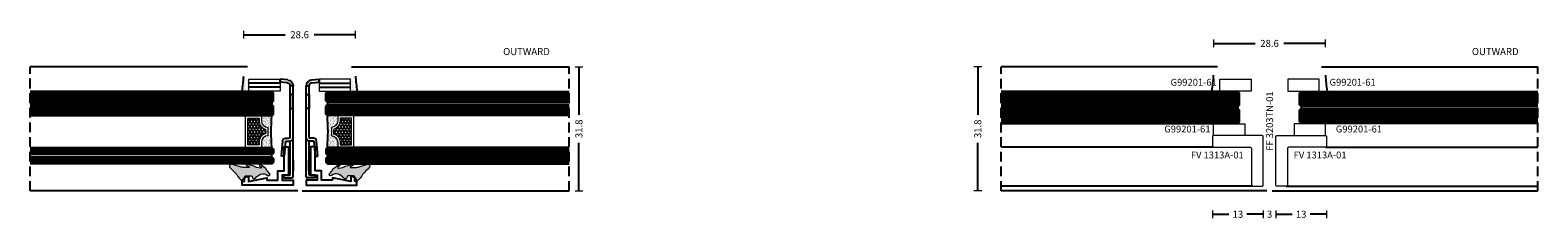
# Model space of a CAD drawing. Units: millimetres. Extents: x -2809 to 69574, y -11633 to 16275.
# Drawn here: x 47411 to 47797, y -1131 to -1082 of the extents above; entities that cross this region are included whole.
import ezdxf
from ezdxf.enums import TextEntityAlignment as Align

# ---------------------------------------------------------------- set-up
doc = ezdxf.new("R2010")
doc.units = ezdxf.units.MM
doc.header["$LTSCALE"] = 2
doc.linetypes.add('HIDDEN', pattern=[0.375, 0.25, -0.125])
for name, color, linetype in [('OS_Dimensions_1.1', 153, 'Continuous'), ('OS_HATCH Glass', 252, 'Continuous'), ('OS_HATCH_05_Gasket', 205, 'Continuous'), ('OS_Hidden', 250, 'HIDDEN'), ('OS_L_Aluminium', 40, 'Continuous'), ('OS_L_Clips', 3, 'Continuous'), ('OS_L_Thin', 250, 'Continuous'), ('OS_Text', 7, 'Continuous'), ('OS_Text grey', 7, 'Continuous')]:
    doc.layers.add(name, color=color, linetype=linetype)
for name, color, linetype, lineweight in [('OS_L_Gasket', 82, 'Continuous', 9), ('OS_L_Glass', 153, 'Continuous', 13), ('OS_L_Steel', 7, 'Continuous', 18)]:
    doc.layers.add(name, color=color, linetype=linetype, lineweight=lineweight)
doc.styles.add('OS-TEXT-1', font='txt', dxfattribs={"height": 1.8})
doc.styles.get("Standard").update_dxf_attribs({"font": 'arial.ttf'})
doc.dimstyles.new('OS-QUOTE-1', dxfattribs={"dimscale": 2, "dimtxt": 1.8, "dimasz": 0.5, "dimexe": 0.5, "dimexo": 0.5, "dimgap": 0.5, "dimtad": 0, "dimdec": 1, "dimzin": 12, "dimdsep": 46, "dimtxsty": 'OS-TEXT-1', "dimblk": 'NONE', "dimcen": 0, "dimclrd": 256, "dimclre": 256, "dimclrt": 256, "dimadec": 0, "dimazin": 0, "dimtfac": 1, "dimtdec": 1, "dimtofl": 0, "dimtmove": 2, "dimatfit": 2, "dimldrblk": 'NONE', "dimfxl": 0.5, "dimfxlon": 1, "dimtolj": 1, "dimtzin": 0, "dimlwd": -1, "dimlwe": 5, "dimarcsym": 0})

# ---------------------------------------------------------------- blocks, each defined once
blk = doc.blocks.new('FV 1313A-01')
at = {"layer": 'OS_L_Steel', "flags": 128}
blk.add_lwpolyline([(0, 0), (12.4, 0, 0.414214), (12.7, 0.3), (12.7, 2.7, 0.414214), (12.4, 3), (3, 3, -0.414214), (2.7, 3.3), (2.7, 12.7, 0.414214), (2.4, 13), (0, 13, 0.414214), (-0.3, 12.7), (-0.3, 0.3, 0.414214)], format="xyb", close=True, dxfattribs=at)
blk = doc.blocks.new('*U6352')
at = {"layer": 'OS_HATCH Glass'}
for p, q in [((8654.88, 9104.4), (8593.8, 9104.4)), ((8654.88, 9104.2), (8593.8, 9104.2)), ((8654.88, 9104), (8593.8, 9104)), ((8654.88, 9103.8), (8593.8, 9103.8)), ((8654.88, 9103.6), (8593.8, 9103.6)), ((8654.88, 9103.4), (8593.8, 9103.4)), ((8654.88, 9103.2), (8593.8, 9103.2)), ((8654.88, 9104.6), (8593.9, 9104.6)), ((8654.88, 9104.8), (8594.1, 9104.8)), ((8654.88, 9103), (8593.8, 9103)), ((8654.88, 9102.8), (8593.8, 9102.8)), ((8654.88, 9102.6), (8593.8, 9102.6)), ((8654.88, 9102.4), (8593.8, 9102.4)), ((8654.88, 9102.2), (8593.8, 9102.2)), ((8654.88, 9102), (8593.8, 9102)), ((8654.88, 9101.8), (8593.8, 9101.8)), ((8654.88, 9101.6), (8593.8, 9101.6)), ((8654.88, 9100.02), (8593.8, 9100.02)), ((8654.88, 9099.82), (8593.8, 9099.82)), ((8654.88, 9099.62), (8593.8, 9099.62)), ((8654.88, 9099.42), (8593.8, 9099.42)), ((8654.88, 9101.4), (8593.9, 9101.4)), ((8654.88, 9100.22), (8593.9, 9100.22)), ((8654.88, 9101.2), (8594.1, 9101.2)), ((8654.88, 9100.42), (8594.1, 9100.42)), ((8654.88, 9099.22), (8593.8, 9099.22)), ((8654.88, 9099.02), (8593.8, 9099.02)), ((8654.88, 9098.82), (8593.8, 9098.82)), ((8654.88, 9098.62), (8593.8, 9098.62)), ((8654.88, 9098.42), (8593.8, 9098.42)), ((8654.88, 9098.22), (8593.8, 9098.22)), ((8654.88, 9098.02), (8593.8, 9098.02)), ((8654.88, 9097.82), (8593.8, 9097.82)), ((8654.88, 9097.62), (8593.8, 9097.62)), ((8654.88, 9097.42), (8593.8, 9097.42)), ((8654.88, 9097.22), (8593.8, 9097.22)), ((8654.88, 9097.02), (8593.9, 9097.02)), ((8654.88, 9096.82), (8594.1, 9096.82))]:
    blk.add_line(p, q, dxfattribs=at)
at = {"layer": 'OS_L_Glass'}
for points in [[(8654.88, 9101), (8594.3, 9101), (8593.8, 9101.5), (8593.8, 9104.5), (8594.3, 9105), (8654.88, 9105)], [(8654.88, 9096.62), (8594.3, 9096.62), (8593.8, 9097.12), (8593.8, 9100.12), (8594.3, 9100.62), (8654.88, 9100.62)]]:
    blk.add_lwpolyline(points, dxfattribs=at)
at = {"layer": 'OS_L_Thin'}
blk.add_line((8594.3, 9101), (8594.3, 9100.62), dxfattribs=at)
blk = doc.blocks.new('*D6737')
at = {"layer": 'Defpoints', "color": 0}
for p in [(47743, -1085.84), (47714.4, -1093.44), (47743, -1093.44)]:
    blk.add_point(p, dxfattribs=at)
at = {"layer": 'OS_Dimensions_1.1', "lineweight": 5, "ltscale": 0.1}
for p, q in [((47714.4, -1086.84), (47714.4, -1084.84)), ((47743, -1086.84), (47743, -1084.84))]:
    blk.add_line(p, q, dxfattribs=at)
at = {"layer": 'OS_Dimensions_1.1', "ltscale": 0.1}
for p, q in [((47714.4, -1085.84), (47725, -1085.84)), ((47743, -1085.84), (47732.39, -1085.84))]:
    blk.add_line(p, q, dxfattribs=at)
at = {"layer": 'OS_Dimensions_1.1', "insert": (47728.7, -1085.84), "char_height": 1.8, "attachment_point": 5, "style": 'OS-TEXT-1'}
blk.add_mtext('\\A1;28.6', dxfattribs=at)
blk = doc.blocks.new('_None')
blk = doc.blocks.new('Outside')
at = {"layer": 'OS_Text', "style": 'OS-TEXT-1'}
blk.add_text('OUTWARD', height=1.8, dxfattribs=at).set_placement((-10.9, 3), align=Align.CENTER)
blk = doc.blocks.new('*D6750')
at = {"layer": 'Defpoints', "color": 0}
for p in [(47660.02, -1091.84), (47654.02, -1123.62), (47660.02, -1123.62)]:
    blk.add_point(p, dxfattribs=at)
at = {"layer": 'OS_Dimensions_1.1', "lineweight": 5, "ltscale": 0.1}
for p, q in [((47655.02, -1091.84), (47653.02, -1091.84)), ((47655.02, -1123.62), (47653.02, -1123.62))]:
    blk.add_line(p, q, dxfattribs=at)
at = {"layer": 'OS_Dimensions_1.1', "ltscale": 0.1}
for p, q in [((47654.02, -1091.84), (47654.02, -1104.16)), ((47654.02, -1123.62), (47654.02, -1111.3))]:
    blk.add_line(p, q, dxfattribs=at)
at = {"layer": 'OS_Dimensions_1.1', "insert": (47654.02, -1107.73), "char_height": 1.8, "attachment_point": 5, "rotation": 90, "style": 'OS-TEXT-1'}
blk.add_mtext('\\A1;31.8', dxfattribs=at)
blk = doc.blocks.new('*D6751')
at = {"layer": 'Defpoints', "color": 0}
for p in [(47714.1, -1110.97), (47727.11, -1109.83), (47727.11, -1129.64)]:
    blk.add_point(p, dxfattribs=at)
at = {"layer": 'OS_Dimensions_1.1', "lineweight": 5, "ltscale": 0.1}
for p, q in [((47714.1, -1128.64), (47714.1, -1130.64)), ((47727.11, -1128.64), (47727.11, -1130.64))]:
    blk.add_line(p, q, dxfattribs=at)
at = {"layer": 'OS_Dimensions_1.1', "ltscale": 0.1}
for p, q in [((47714.1, -1129.64), (47718.32, -1129.64)), ((47727.11, -1129.64), (47722.89, -1129.64))]:
    blk.add_line(p, q, dxfattribs=at)
at = {"layer": 'OS_Dimensions_1.1', "insert": (47720.6, -1129.64), "char_height": 1.8, "attachment_point": 5, "style": 'OS-TEXT-1'}
blk.add_mtext('\\A1;13', dxfattribs=at)
blk = doc.blocks.new('*D6752')
at = {"layer": 'Defpoints', "color": 0}
for p in [(47727.11, -1109.83), (47730.28, -1109.83), (47730.28, -1129.64)]:
    blk.add_point(p, dxfattribs=at)
at = {"layer": 'OS_Dimensions_1.1', "lineweight": 5, "ltscale": 0.1}
for p, q in [((47727.11, -1128.64), (47727.11, -1130.64)), ((47730.28, -1128.64), (47730.28, -1130.64))]:
    blk.add_line(p, q, dxfattribs=at)
at = {"layer": 'OS_Dimensions_1.1', "insert": (47728.7, -1129.63), "char_height": 1.8, "attachment_point": 5, "style": 'OS-TEXT-1'}
blk.add_mtext('\\A1;3', dxfattribs=at)
blk = doc.blocks.new('*D6753')
at = {"layer": 'Defpoints', "color": 0}
for p in [(47730.28, -1109.83), (47743.3, -1110.97), (47743.3, -1129.64)]:
    blk.add_point(p, dxfattribs=at)
at = {"layer": 'OS_Dimensions_1.1', "lineweight": 5, "ltscale": 0.1}
for p, q in [((47730.28, -1128.64), (47730.28, -1130.64)), ((47743.3, -1128.64), (47743.3, -1130.64))]:
    blk.add_line(p, q, dxfattribs=at)
at = {"layer": 'OS_Dimensions_1.1', "ltscale": 0.1}
for p, q in [((47730.28, -1129.64), (47734.5, -1129.64)), ((47743.3, -1129.64), (47739.07, -1129.64))]:
    blk.add_line(p, q, dxfattribs=at)
at = {"layer": 'OS_Dimensions_1.1', "insert": (47736.79, -1129.64), "char_height": 1.8, "attachment_point": 5, "style": 'OS-TEXT-1'}
blk.add_mtext('\\A1;13', dxfattribs=at)
blk = doc.blocks.new('*D6766')
at = {"layer": 'Defpoints', "color": 0}
for p in [(47494.75, -1083.61), (47466.15, -1093.44), (47494.75, -1093.44)]:
    blk.add_point(p, dxfattribs=at)
at = {"layer": 'OS_Dimensions_1.1', "lineweight": 5, "ltscale": 0.1}
for p, q in [((47466.15, -1084.61), (47466.15, -1082.61)), ((47494.75, -1084.61), (47494.75, -1082.61))]:
    blk.add_line(p, q, dxfattribs=at)
at = {"layer": 'OS_Dimensions_1.1', "ltscale": 0.1}
for p, q in [((47466.15, -1083.61), (47476.75, -1083.61)), ((47494.75, -1083.61), (47484.15, -1083.61))]:
    blk.add_line(p, q, dxfattribs=at)
at = {"layer": 'OS_Dimensions_1.1', "insert": (47480.45, -1083.61), "char_height": 1.8, "attachment_point": 5, "style": 'OS-TEXT-1'}
blk.add_mtext('\\A1;28.6', dxfattribs=at)
blk = doc.blocks.new('F99002-03')
at = {"layer": 'OS_L_Clips'}
for p, q in [((-1.96, -0.18), (0, 0)), ((0, -0.74), (0, 0)), ((0, 0), (0, -0.74)), ((-3.32, -24.95), (-3.32, -1.68)), ((-3.32, -1.68), (-2.58, -1.68)), ((-2.58, -14.83), (-2.58, -1.65)), ((-1.91, -0.92), (0, -0.74)), ((-3.32, -3.87), (-2.58, -3.87)), ((-3.32, -7.45), (-3.32, -3.87)), ((-2.58, -7.45), (-3.32, -7.45)), ((-2.58, -3.87), (-2.58, -7.45)), ((-1.45, -15.09), (-2.33, -15.09)), ((-2.58, -24.57), (-2.58, -15.82)), ((-1.39, -15.82), (-2.53, -15.82)), ((-1.39, -15.82), (-1.05, -19.68)), ((-0.32, -19.68), (-0.66, -15.82)), ((-3.32, -20.68), (-3.32, -23.45)), ((-1.05, -19.68), (-0.32, -19.68)), ((-0.97, -25.3), (-2.92, -25.3)), ((-0.97, -24.57), (-2.58, -24.57)), ((-0.97, -25.3), (-0.97, -24.57))]:
    blk.add_line(p, q, dxfattribs=at)
for centre, radius, start, end in [((-1.82, -1.68), 1.5, 95.3754, 180), ((-1.84, -1.65), 0.737, 95.3754, 180), ((-2.53, -15.03), 0.792, 180, 270), ((-2.33, -14.83), 0.254, 180, 270), ((-1.45, -15.89), 0.8, 5, 90), ((-2.92, -24.91), 0.396, 180, 270)]:
    blk.add_arc(centre, radius, start, end, dxfattribs=at)
blk = doc.blocks.new('G99205-60')
at = {"layer": 'OS_HATCH_05_Gasket'}
blk.add_hatch(color=256, dxfattribs=at).paths.add_polyline_path([(-1.68, -1.29, -0.105072), (0, 0, 0.009383), (1.85, 1.86, -0.788277), (2.54, 1.06, 0.021334), (1.91, -1.1, 0.083902), (1.76, -2.05), (1.76, -2.98, 0.735093), (1.94, -3.12), (2.28, -2.42, -1.047583), (2.58, -2.64), (2.14, -4.34, 0.059765), (1.8, -4.98), (1.64, -6.04, 0.725666), (1.89, -6.27), (2.3, -5.77, -0.890625), (2.47, -6.2, 0.026711), (1.53, -7.48, 0.135844), (0.82, -7.84), (0.21, -8.4, -1.000544), (-0.27, -7.89, 0.296598), (0.11, -6.14, 0.134157), (-0.9, -4.76, -0.227697), (-1.08, -4.37), (-1.08, -4.21, -0.363971), (-0.88, -3.97), (-0.55, -3.91, 0.363971), (-0.38, -3.71), (-0.38, -2.22, 0.444856), (-0.72, -1.92), (-1.55, -2.01, -0.495596), (-1.88, -1.66, -0.166934)])
at = {"layer": 'OS_L_Gasket'}
blk.add_lwpolyline([(2.14, -4.34), (2.58, -2.64, 1.047583), (2.28, -2.42), (1.94, -3.12, -0.735093), (1.76, -2.98), (1.76, -2.05, -0.083902), (1.91, -1.1, -0.021334), (2.54, 1.06, 0.788277), (1.85, 1.86, -0.009383), (0, 0, 0.105072), (-1.68, -1.29, 0.166934), (-1.88, -1.66, 0.495596), (-1.55, -2.01), (-0.72, -1.92, -0.444856), (-0.38, -2.22), (-0.38, -3.71, -0.363971), (-0.55, -3.91), (-0.88, -3.97, 0.363971), (-1.08, -4.21), (-1.08, -4.37, 0.227697), (-0.9, -4.76, -0.134157), (0.11, -6.14, -0.290249), (-0.25, -7.86), (-0.28, -7.9, 0.967267), (0.21, -8.4), (0.82, -7.84, -0.135844), (1.53, -7.48, -0.026711), (2.47, -6.2, 0.890625), (2.3, -5.77), (1.89, -6.27, -0.725666), (1.64, -6.04), (1.8, -4.98, -0.059765)], format="xyb", close=True, dxfattribs=at)
blk = doc.blocks.new('*U6453')
at = {"layer": 'OS_HATCH Glass'}
h = blk.add_hatch(dxfattribs=at)
h.set_pattern_fill('AR-SAND', color=256, scale=0.3, angle=90)
h.set_pattern_definition([(127.5, (-2572.50606, -15811.4826), (-0.578047131, -0.018898007), [0, -0.456, 0, -0.51, 0, -0.4875]), (97.5, (-2572.50606, -15811.4826), (-0.84664382, 0.53093301), [0, -0.246, 0, -0.411, 0, -0.1575]), (57.5, (-2572.50606, -15811.8516), (-0.001697716, 0.934242559), [0, -0.15, 0, -0.54, 0, -0.705]), (47.5, (-2572.50606, -15811.8516), (-0.26330267, 0.90183798), [0, -0.075, 0, -0.354, 0, -0.405])])
h.paths.add_polyline_path([(1.02, 9.45, 0.376794), (2.69, 11.12), (2.69, 12.38), (0, 12.38, -0.042855), (0, 4.38), (2.69, 4.38), (2.69, 5.64, 0.398762), (1.02, 7.31)])
h = blk.add_hatch(dxfattribs=at)
h.set_pattern_fill('HONEY', color=256, scale=0.1448, angle=270, style=0)
h.set_pattern_definition([(270, (-17191.86, 2688.6221), (0.398146424, -0.68961), [0.45974, -0.91948]), (30, (-17191.86, 2688.6221), (0.398146567, 0.689609918), [0.45974, -0.91948]), (330, (-17191.86, 2688.6221), (0.796292991, -8.2e-08), [-0.91948, 0.45974])])
h.paths.add_polyline_path([(3.27, 4.96), (6.19, 4.96), (6.19, 11.8), (3.27, 11.8), (3.27, 11.12, -0.339945), (1.6, 8.95), (1.6, 7.81, -0.339945), (3.27, 5.64)])
for p, q in [((61.87, 18.16), (-0.5, 18.16)), ((61.87, 17.96), (-0.5, 17.96)), ((61.87, 17.76), (-0.5, 17.76)), ((61.87, 17.56), (-0.5, 17.56)), ((61.87, 17.36), (-0.5, 17.36)), ((61.87, 17.16), (-0.5, 17.16)), ((61.87, 16.96), (-0.5, 16.96)), ((61.87, 16.76), (-0.5, 16.76)), ((61.87, 16.56), (-0.5, 16.56)), ((61.87, 16.36), (-0.5, 16.36)), ((61.87, 18.36), (-0.4, 18.36)), ((61.87, 16.16), (-0.4, 16.16)), ((61.87, 18.56), (-0.2, 18.56)), ((61.87, 15.96), (-0.2, 15.96)), ((61.87, 14.78), (-0.5, 14.78)), ((61.87, 14.58), (-0.5, 14.58)), ((61.87, 14.38), (-0.5, 14.38)), ((61.87, 14.18), (-0.5, 14.18)), ((61.87, 13.98), (-0.5, 13.98)), ((61.87, 13.78), (-0.5, 13.78)), ((61.87, 13.58), (-0.5, 13.58)), ((61.87, 13.38), (-0.5, 13.38)), ((61.87, 13.18), (-0.5, 13.18)), ((61.87, 12.98), (-0.5, 12.98)), ((61.87, 14.98), (-0.4, 14.98)), ((61.87, 12.78), (-0.4, 12.78)), ((61.87, 15.18), (-0.2, 15.18)), ((61.87, 12.58), (-0.2, 12.58)), ((61.87, 3.98), (-0.4, 3.98)), ((61.87, 4.18), (-0.2, 4.18)), ((61.87, 3.78), (-0.5, 3.78)), ((61.87, 3.58), (-0.5, 3.58)), ((61.87, 3.38), (-0.5, 3.38)), ((61.87, 3.18), (-0.5, 3.18)), ((61.87, 2.98), (-0.5, 2.98)), ((61.87, 1.4), (-0.5, 1.4)), ((61.87, 1.2), (-0.5, 1.2)), ((61.87, 1), (-0.5, 1)), ((61.87, 0.8), (-0.5, 0.8)), ((61.87, 0.6), (-0.5, 0.6)), ((61.87, 2.78), (-0.4, 2.78)), ((61.87, 1.6), (-0.4, 1.6)), ((61.87, 0.4), (-0.4, 0.4)), ((61.87, 2.58), (-0.2, 2.58)), ((61.87, 1.8), (-0.2, 1.8)), ((61.87, 0.2), (-0.2, 0.2))]:
    blk.add_line(p, q, dxfattribs=at)
at = {"layer": 'OS_L_Gasket'}
blk.add_line((6.77, 4.38), (6.77, 12.38), dxfattribs=at)
blk.add_lwpolyline([(2.69, 12.38), (2.69, 12.38), (2.69, 11.12, -0.376794), (1.02, 9.45), (1.02, 7.31, -0.398762), (2.69, 5.64), (2.69, 4.38)], format="xyb", dxfattribs=at)
blk.add_lwpolyline([(3.27, 11.8), (3.27, 11.12, -0.339945), (1.6, 8.95), (1.6, 7.81, -0.339945), (3.27, 5.64), (3.27, 4.96), (6.19, 4.96), (6.19, 11.8)], format="xyb", close=True, dxfattribs=at)
at = {"layer": 'OS_L_Glass'}
for points in [[(61.87, 15.76), (0, 15.76), (-0.5, 16.26), (-0.5, 18.26), (0, 18.76), (61.87, 18.76)], [(61.87, 12.38), (0, 12.38), (-0.5, 12.88), (-0.5, 14.88), (0, 15.38), (61.87, 15.38)], [(61.87, 4.38), (0, 4.38), (-0.5, 3.88), (-0.5, 2.88), (0, 2.38), (61.87, 2.38)], [(61.87, 2), (0, 2), (-0.5, 1.5), (-0.5, 0.5), (0, 0), (61.87, 0)]]:
    blk.add_lwpolyline(points, dxfattribs=at)
at = {"layer": 'OS_L_Thin'}
for p, q in [((0, 15.76), (0, 15.38)), ((0, 2), (0, 2.38))]:
    blk.add_line(p, q, dxfattribs=at)
blk.add_arc((-46.58, 8.38), 46.75, 355.0922, 4.9078, dxfattribs=at)
blk = doc.blocks.new('*D6791')
at = {"layer": 'Defpoints', "color": 0}
for p in [(47480.45, -1091.84), (47480.44, -1123.64), (47551.94, -1123.64)]:
    blk.add_point(p, dxfattribs=at)
at = {"layer": 'OS_Dimensions_1.1', "lineweight": 5, "ltscale": 0.1}
for p, q in [((47550.94, -1091.84), (47552.94, -1091.84)), ((47550.94, -1123.64), (47552.94, -1123.64))]:
    blk.add_line(p, q, dxfattribs=at)
at = {"layer": 'OS_Dimensions_1.1', "ltscale": 0.1}
for p, q in [((47551.94, -1091.84), (47551.94, -1104.17)), ((47551.94, -1123.64), (47551.94, -1111.31))]:
    blk.add_line(p, q, dxfattribs=at)
at = {"layer": 'OS_Dimensions_1.1', "insert": (47551.94, -1107.74), "char_height": 1.8, "attachment_point": 5, "rotation": 90, "style": 'OS-TEXT-1'}
blk.add_mtext('\\A1;31.8', dxfattribs=at)
blk = doc.blocks.new('FV 1302R-00')
at = {"layer": 'OS_L_Aluminium'}
blk.add_lwpolyline([(-1.26, 6.69), (-1.26, 3.91), (-3.66, 3.91), (-3.66, 2.27), (-9.75, 2.27), (-9.75, 1.14), (-2.53, 1.14), (-2.53, 2.79), (-1.26, 2.79), (-1.26, 0), (0, 0), (0, 13), (-0.92, 13, 0.350781), (-2.18, 11.42), (-0.92, 11.42), (-1.87, 6.69)], format="xyb", close=True, dxfattribs=at)

msp = doc.modelspace()

# ---------------------------------------------------------------- hatches: boundary and pattern name
at = {"layer": 'OS_L_Thin'}
h = msp.add_hatch(dxfattribs=at)
h.set_pattern_fill('DOTS', color=256, scale=0.2, angle=270, style=0)
h.set_pattern_definition([(270, (47063.14387, -207.20652), (0.3175, -0.15875), [0, -0.3175])])
edge = h.paths.add_edge_path()
edge.add_arc((47879.584, -1141.916), 416.269, 173.3983, 173.95224, ccw=False)
edge.add_arc((47467.086, -1093.988), 1.013, 183.98053, 269.72871)
edge.add_line((47467.081, -1095.001), (47467.457, -1095.037))
edge.add_line((47467.457, -1095.037), (47467.457, -1098.059))
edge.add_line((47467.457, -1098.059), (47465.632, -1098.059))
h = msp.add_hatch(dxfattribs=at)
h.set_pattern_fill('DOTS', color=256, scale=0.2, angle=270, style=0)
h.set_pattern_definition([(270, (47063.14387, -207.12096), (0.3175, -0.15875), [0, -0.3175])])
edge = h.paths.add_edge_path()
edge.add_arc((47571.541, -1087.227), 77.119, 185.13092, 188.00989, ccw=False)
edge.add_arc((47493.754, -1093.96), 0.991, 269.78538, 350.48783, ccw=False)
edge.add_line((47493.75, -1094.951), (47493.442, -1094.951))
edge.add_line((47493.442, -1094.951), (47493.442, -1097.973))
edge.add_line((47493.442, -1097.973), (47495.174, -1097.973))

# ---------------------------------------------------------------- linework, layer by layer
at = {"layer": 'OS_Hidden', "ltscale": 5}
for p, q in [((47411.481, -1123.618), (47411.481, -1091.837)), ((47549.419, -1123.637), (47549.419, -1091.837)), ((47660.018, -1123.637), (47660.018, -1091.837)), ((47797.372, -1123.637), (47797.372, -1091.837))]:
    msp.add_line(p, q, dxfattribs=at)
at = {"layer": 'OS_L_Gasket'}
for points in [[(47475.457, -1095.037), (47475.457, -1098.059), (47467.457, -1098.059), (47467.457, -1095.037)], [(47485.442, -1095.037), (47485.442, -1098.059), (47493.442, -1098.059), (47493.442, -1095.037)], [(47724.01, -1095.037), (47724.01, -1098.097), (47716.01, -1098.097), (47716.01, -1095.037)], [(47733.38, -1095.037), (47733.38, -1098.097), (47741.38, -1098.097), (47741.38, -1095.037)], [(47722.395, -1106.477), (47722.395, -1109.473), (47714.395, -1109.473), (47714.395, -1106.477)], [(47734.995, -1106.477), (47734.995, -1109.473), (47742.995, -1109.473), (47742.995, -1106.477)]]:
    msp.add_lwpolyline(points, close=True, dxfattribs=at)
at = {"layer": 'OS_L_Thin'}
for p, q in [((47467.15, -1091.837), (47411.481, -1091.837)), ((47493.75, -1091.837), (47549.419, -1091.837)), ((47715.395, -1091.837), (47660.018, -1091.837)), ((47741.995, -1091.837), (47797.372, -1091.837)), ((47475.457, -1096.014), (47467.457, -1096.014)), ((47475.457, -1097.014), (47467.457, -1097.014)), ((47485.442, -1096.014), (47493.442, -1096.014)), ((47485.442, -1097.014), (47493.442, -1097.014)), ((47714.395, -1112.473), (47660.018, -1112.473)), ((47742.995, -1112.473), (47797.372, -1112.473)), ((47724.395, -1122.473), (47660.018, -1122.473)), ((47732.995, -1122.473), (47797.372, -1122.473)), ((47479.962, -1123.637), (47411.481, -1123.618)), ((47481.113, -1123.618), (47549.419, -1123.618)), ((47728.032, -1123.618), (47660.018, -1123.618)), ((47729.359, -1123.618), (47797.372, -1123.618))]:
    msp.add_line(p, q, dxfattribs=at)
for centre, radius, start, end in [((47389.385, -1087.316), 77.092, 351.98961, 354.86958), ((47571.514, -1087.316), 77.092, 185.13042, 188.01039), ((47664.349, -1090.685), 50.154, 351.49682, 356.24001), ((47793.041, -1090.685), 50.154, 183.75999, 188.50318)]:
    msp.add_arc(centre, radius, start, end, dxfattribs=at)

# ---------------------------------------------------------------- block references
for name, p in [('Outside', (47549.419, -1091.837)), ('Outside', (47797.372, -1091.837)), ('F99002-03', (47485.442, -1095.037)), ('*U6453', (47487.55, -1116.819)), ('*U6352', (39142.493, -10203.092))]:
    msp.add_blockref(name, p)
at = {"xscale": -1}
for name, p in [('F99002-03', (47475.457, -1095.037)), ('*U6453', (47473.35, -1116.819)), ('*U6352', (56314.898, -10203.092))]:
    msp.add_blockref(name, p, dxfattribs=at)
for name, p, rotation in [('FV 1313A-01', (47726.795, -1109.473), 180), ('FV 1302R-00', (47482.135, -1122.138), 270), ('G99205-60', (47464.395, -1119.443), 90.00000000000001)]:
    msp.add_blockref(name, p, dxfattribs=dict(rotation=rotation))
for name, p, rotation in [('FV 1313A-01', (47730.595, -1109.473), 180), ('FV 1302R-00', (47478.765, -1122.138), 89.99999999999997), ('G99205-60', (47496.504, -1119.443), 270)]:
    msp.add_blockref(name, p, dxfattribs=dict(at, rotation=rotation))

# ---------------------------------------------------------------- texts
at = {"layer": 'OS_Text grey', "char_height": 1.76}
for s, insert, attachment_point in [('\\pxql;{\\fNeuzeitS-Book|b0|i0|c0|p34;G99201-61}', (47736.002, -1094.918), 3), ('\\pxql;{\\fNeuzeitS-Book|b0|i0|c0|p34;G99201-61}', (47744.063, -1094.918), 1), ('\\pxql;{\\fNeuzeitS-Book|b0|i0|c0|p34;G99201-61}', (47734.394, -1106.908), 3), ('\\pxql;{\\fNeuzeitS-Book|b0|i0|c0|p34;G99201-61}', (47745.671, -1106.908), 1), ('\\pxql;FV 1313A-01', (47741.192, -1113.561), 3), ('\\pxql;FV 1313A-01', (47734.872, -1113.561), 1)]:
    msp.add_mtext_dynamic_manual_height_columns(s, width=32.62031, gutter_width=12.5, heights=[9.955], dxfattribs=dict(at, insert=insert, attachment_point=attachment_point))
at = {"layer": 'OS_Text grey', "insert": (47729.607, -1113.337), "char_height": 1.76, "attachment_point": 7, "rotation": 90}
msp.add_mtext_dynamic_manual_height_columns('\\pxql;{\\fNeuzeitS-Book|b0|i0|c0|p34;FF 3203TN-01}', width=32.62031, gutter_width=12.5, heights=[9.955], dxfattribs=at)

# ---------------------------------------------------------------- dimensions: what is measured, and where the dimension line sits
at = {"layer": 'OS_Dimensions_1.1', "ltscale": 0.1}
for base, p1, p2, picture, middle in [((47494.75, -1083.614), (47466.15, -1093.437), (47494.75, -1093.437), '*D6766', (47480.45, -1083.614)), ((47742.995, -1085.837), (47714.395, -1093.437), (47742.995, -1093.437), '*D6737', (47728.695, -1085.837))]:
    dim = msp.add_linear_dim(base=base, p1=p1, p2=p2, dimstyle='OS-QUOTE-1', dxfattribs=at)
    dim.commit()
    dim.dimension.update_dxf_attribs({"geometry": picture, "text_midpoint": middle, "dimtype": 160})
dim = msp.add_linear_dim(base=(47551.936, -1123.637), p1=(47480.45, -1091.837), p2=(47480.441, -1123.637), angle=90, dimstyle='OS-QUOTE-1', dxfattribs=at)
dim.commit()
dim.dimension.update_dxf_attribs({"geometry": '*D6791', "text_midpoint": (47551.936, -1107.737)})
dim = msp.add_linear_dim(base=(47654.018, -1123.618), p1=(47660.018, -1091.837), p2=(47660.018, -1123.618), angle=90, text='31.8', dimstyle='OS-QUOTE-1', dxfattribs=at)
dim.commit()
dim.dimension.update_dxf_attribs({"geometry": '*D6750', "text_midpoint": (47654.018, -1107.727)})
for base, p1, p2, picture, middle in [((47727.113, -1129.637), (47714.095, -1110.973), (47727.113, -1109.832), '*D6751', (47720.604, -1129.637)), ((47743.295, -1129.637), (47730.277, -1109.832), (47743.295, -1110.973), '*D6753', (47736.786, -1129.637))]:
    dim = msp.add_linear_dim(base=base, p1=p1, p2=p2, text='13', dimstyle='OS-QUOTE-1', dxfattribs=at)
    dim.commit()
    dim.dimension.update_dxf_attribs({"geometry": picture, "text_midpoint": middle})
dim = msp.add_linear_dim(base=(47730.277, -1129.637), p1=(47727.113, -1109.832), p2=(47730.277, -1109.832), text='3', dimstyle='OS-QUOTE-1', dxfattribs=at)
dim.commit()
dim.dimension.update_dxf_attribs({"geometry": '*D6752', "text_midpoint": (47728.695, -1129.63), "dimtype": 160})

doc.saveas('drawing.dxf')
